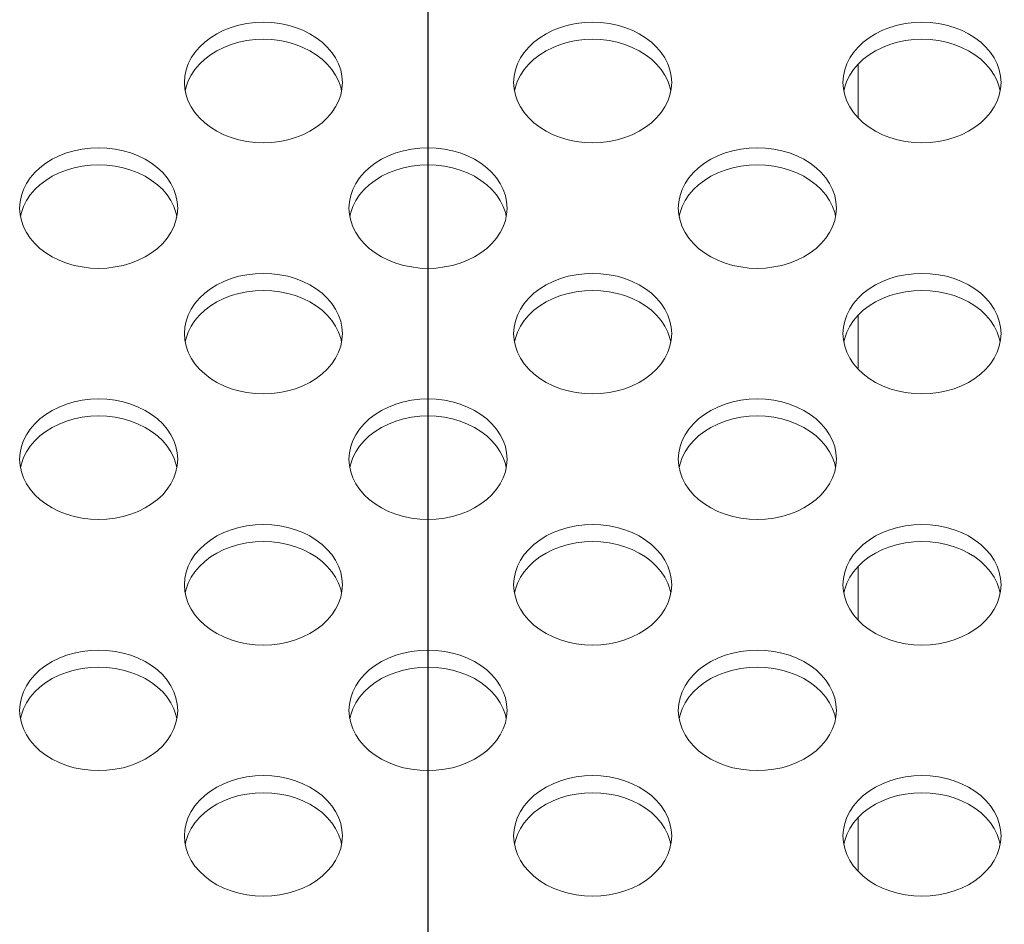
# Model space of a CAD drawing. Extents: x 2 to 219, y -3 to 160.
# Drawn here: x 185 to 187, y 91 to 92 of the extents above; entities that cross this region are included whole.
import ezdxf

# ---------------------------------------------------------------- set-up
doc = ezdxf.new("R2010")
doc.units = 0
doc.header["$MEASUREMENT"] = 0
doc.linetypes.add('$DDT_AUDIT_GENERATED_(58D)', pattern=[0])
for name, color, linetype, lineweight in [('Layer 1333', 7, 'Continuous', 0), ('X754HB_BACK_M_BL58', 7, 'Continuous', 0), ('X754HB_PANEL_FRAME_BL143', 7, 'Continuous', 0)]:
    doc.layers.add(name, color=color, linetype=linetype, lineweight=lineweight)
doc.styles.add('DC_TEXTSTYLE5', font='arial_0.ttf', dxfattribs={"height": 1.2})
doc.dimstyles.get("Standard").update_dxf_attribs({"dimtxt": 0.18, "dimasz": 0.18, "dimexe": 0.18, "dimexo": 0.0625, "dimgap": 0.09, "dimtad": 0, "dimtih": 1, "dimtoh": 1, "dimdec": 4, "dimzin": 0, "dimdsep": 46, "dimtxsty": 'Standard', "dimcen": 0.09, "dimadec": 0, "dimazin": 0, "dimtfac": 1, "dimtdec": 4, "dimtofl": 0, "dimtmove": 0, "dimatfit": 3, "dimfxl": 1, "dimtolj": 1, "dimtzin": 0, "dimarcsym": 0})

# ---------------------------------------------------------------- blocks, each defined once
blk = doc.blocks.new('*D455')
at = {"layer": 'Defpoints', "color": 0}
for p in [(211.4579, 102.7786), (211.4579, 98.1894), (185.9778, 88.3914)]:
    blk.add_point(p, dxfattribs=at)
at = {"layer": 'Layer 1333', "color": 0, "lineweight": -2, "ltscale": 0.07874}
for p, q in [((185.9778, 88.4539), (185.9778, 102.7886)), ((187.1778, 102.7786), (196.0838, 102.7786)), ((210.2579, 102.7786), (201.3518, 102.7786)), ((211.4579, 98.2519), (211.4579, 102.7886))]:
    blk.add_line(p, q, dxfattribs=at)
at = {"layer": 'Layer 1333', "color": 0}
for points in [[(187.1778, 102.9786), (187.1778, 102.5786), (185.9778, 102.7786)], [(210.2579, 102.5786), (210.2579, 102.9786), (211.4579, 102.7786)]]:
    blk.add_solid(points, dxfattribs=at)
at = {"layer": 'Layer 1333', "color": 0, "lineweight": 0, "insert": (198.7178, 102.7786), "char_height": 1.2, "attachment_point": 5, "style": 'DC_TEXTSTYLE5'}
blk.add_mtext('\\A1;25.48', dxfattribs=at)
blk = doc.blocks.new('*D457')
at = {"layer": 'Defpoints', "color": 0}
for p in [(198.5402, 99.6693), (214.061, 99.6693), (185.9766, 88.4016)]:
    blk.add_point(p, dxfattribs=at)
at = {"layer": 'Layer 1333', "color": 0, "lineweight": -2, "ltscale": 0.07874}
for p, q in [((198.6027, 99.6693), (214.071, 99.6693)), ((214.061, 98.4693), (214.061, 96.6011)), ((214.061, 89.6016), (214.061, 91.4699)), ((194.061, 88.4016), (214.071, 88.4016))]:
    blk.add_line(p, q, dxfattribs=at)
at = {"layer": 'Layer 1333', "color": 0}
for points in [[(214.261, 98.4693), (213.861, 98.4693), (214.061, 99.6693)], [(213.861, 89.6016), (214.261, 89.6016), (214.061, 88.4016)]]:
    blk.add_solid(points, dxfattribs=at)
at = {"layer": 'Layer 1333', "color": 0, "lineweight": 0, "insert": (214.061, 94.0355), "char_height": 1.2, "attachment_point": 5, "rotation": 90, "style": 'DC_TEXTSTYLE5'}
blk.add_mtext('\\A1;11.27', dxfattribs=at)

msp = doc.modelspace()

# ---------------------------------------------------------------- linework, layer by layer
at = {"layer": 'X754HB_BACK_M_BL58', "linetype": '$DDT_AUDIT_GENERATED_(58D)', "lineweight": 0, "ltscale": 0.004921}
for p, q in [((185.6865, 91.5281), (185.687, 91.5206)), ((186.0802, 91.5281), (186.0807, 91.5206)), ((186.4739, 91.5281), (186.4744, 91.5206)), ((185.8744, 91.5179), (185.8734, 91.5227)), ((186.2681, 91.5179), (186.2671, 91.5227)), ((186.6618, 91.5179), (186.6608, 91.5227)), ((185.4896, 91.378), (185.4902, 91.3704)), ((185.6775, 91.3678), (185.6765, 91.3726)), ((185.8833, 91.378), (185.8839, 91.3704)), ((186.0712, 91.3678), (186.0703, 91.3726)), ((186.277, 91.378), (186.2776, 91.3704)), ((186.4649, 91.3678), (186.464, 91.3726)), ((185.6865, 91.2278), (185.687, 91.2203)), ((185.8744, 91.2176), (185.8734, 91.2224)), ((186.0802, 91.2278), (186.0807, 91.2203)), ((186.2681, 91.2176), (186.2671, 91.2224)), ((186.4739, 91.2278), (186.4744, 91.2203)), ((186.6618, 91.2176), (186.6608, 91.2224)), ((185.4896, 91.0777), (185.4902, 91.0702)), ((185.8833, 91.0777), (185.8839, 91.0702)), ((186.277, 91.0777), (186.2776, 91.0702)), ((185.6775, 91.0675), (185.6765, 91.0723)), ((186.0712, 91.0675), (186.0703, 91.0723)), ((186.4649, 91.0675), (186.464, 91.0723)), ((185.6865, 90.9276), (185.687, 90.92)), ((186.0802, 90.9276), (186.0807, 90.92)), ((186.4739, 90.9276), (186.4744, 90.92)), ((185.8744, 90.9174), (185.8734, 90.9222)), ((186.2681, 90.9174), (186.2671, 90.9222)), ((186.6618, 90.9174), (186.6608, 90.9222)), ((185.4896, 90.7774), (185.4902, 90.7699)), ((185.6775, 90.7673), (185.6765, 90.7721)), ((185.8833, 90.7774), (185.8839, 90.7699)), ((186.0712, 90.7673), (186.0703, 90.7721)), ((186.277, 90.7774), (186.2776, 90.7699)), ((186.4649, 90.7673), (186.464, 90.7721)), ((185.6865, 90.6273), (185.687, 90.6198)), ((185.8744, 90.6171), (185.8734, 90.6219)), ((186.0802, 90.6273), (186.0807, 90.6198)), ((186.2681, 90.6171), (186.2671, 90.6219)), ((186.4739, 90.6273), (186.4744, 90.6198)), ((186.6618, 90.6171), (186.6608, 90.6219))]:
    msp.add_line(p, q, dxfattribs=at)
at = {"layer": 'X754HB_BACK_M_BL58', "linetype": '$DDT_AUDIT_GENERATED_(58D)', "lineweight": 0, "ltscale": 0.004921, "flags": 128}
for points in [[(185.8755, 91.5281), (185.8749, 91.5356), (185.8734, 91.5431), (185.8708, 91.5504), (185.8673, 91.5574), (185.8628, 91.5641), (185.8574, 91.5705), (185.8512, 91.5763), (185.8442, 91.5816), (185.8365, 91.5864), (185.8282, 91.5905), (185.8194, 91.5939), (185.8102, 91.5966), (185.8006, 91.5986), (185.7909, 91.5998), (185.781, 91.6002), (185.7711, 91.5998), (185.7613, 91.5986), (185.7518, 91.5966), (185.7425, 91.5939), (185.7337, 91.5905), (185.7254, 91.5864), (185.7178, 91.5816), (185.7108, 91.5763), (185.7045, 91.5705), (185.6991, 91.5641), (185.6947, 91.5574), (185.6911, 91.5504), (185.6886, 91.5431), (185.687, 91.5356), (185.6865, 91.5281)], [(186.2692, 91.5281), (186.2686, 91.5356), (186.2671, 91.5431), (186.2645, 91.5504), (186.261, 91.5574), (186.2565, 91.5641), (186.2511, 91.5705), (186.2449, 91.5763), (186.2379, 91.5816), (186.2302, 91.5864), (186.2219, 91.5905), (186.2131, 91.5939), (186.2039, 91.5966), (186.1943, 91.5986), (186.1846, 91.5998), (186.1747, 91.6002), (186.1648, 91.5998), (186.155, 91.5986), (186.1455, 91.5966), (186.1362, 91.5939), (186.1274, 91.5905), (186.1191, 91.5864), (186.1115, 91.5816), (186.1045, 91.5763), (186.0982, 91.5705), (186.0928, 91.5641), (186.0884, 91.5574), (186.0848, 91.5504), (186.0823, 91.5431), (186.0807, 91.5356), (186.0802, 91.5281)], [(186.6629, 91.5281), (186.6624, 91.5356), (186.6608, 91.5431), (186.6582, 91.5504), (186.6547, 91.5574), (186.6502, 91.5641), (186.6448, 91.5705), (186.6386, 91.5763), (186.6316, 91.5816), (186.6239, 91.5864), (186.6156, 91.5905), (186.6068, 91.5939), (186.5976, 91.5966), (186.588, 91.5986), (186.5783, 91.5998), (186.5684, 91.6002), (186.5585, 91.5998), (186.5487, 91.5986), (186.5392, 91.5966), (186.5299, 91.5939), (186.5211, 91.5905), (186.5128, 91.5864), (186.5052, 91.5816), (186.4982, 91.5763), (186.4919, 91.5705), (186.4866, 91.5641), (186.4821, 91.5574), (186.4785, 91.5504), (186.476, 91.5431), (186.4744, 91.5356), (186.4739, 91.5281)], [(185.8734, 91.5227), (185.8708, 91.53), (185.8673, 91.537), (185.8628, 91.5438), (185.8574, 91.5501), (185.8512, 91.5559), (185.8442, 91.5613), (185.8365, 91.566), (185.8282, 91.5701), (185.8194, 91.5736), (185.8102, 91.5763), (185.8006, 91.5782), (185.7909, 91.5794), (185.781, 91.5798), (185.7711, 91.5794), (185.7613, 91.5782), (185.7518, 91.5763), (185.7425, 91.5736), (185.7337, 91.5701), (185.7254, 91.566), (185.7178, 91.5613), (185.7108, 91.5559), (185.7045, 91.5501), (185.6991, 91.5438), (185.6947, 91.537), (185.6911, 91.53)], [(186.2671, 91.5227), (186.2645, 91.53), (186.261, 91.537), (186.2565, 91.5438), (186.2511, 91.5501), (186.2449, 91.5559), (186.2379, 91.5613), (186.2302, 91.566), (186.2219, 91.5701), (186.2131, 91.5736), (186.2039, 91.5763), (186.1943, 91.5782), (186.1846, 91.5794), (186.1747, 91.5798), (186.1648, 91.5794), (186.155, 91.5782), (186.1455, 91.5763), (186.1362, 91.5736), (186.1274, 91.5701), (186.1191, 91.566), (186.1115, 91.5613), (186.1045, 91.5559), (186.0982, 91.5501), (186.0928, 91.5438), (186.0884, 91.537), (186.0848, 91.53)], [(186.6608, 91.5227), (186.6582, 91.53), (186.6547, 91.537), (186.6502, 91.5438), (186.6448, 91.5501), (186.6386, 91.5559), (186.6316, 91.5613), (186.6239, 91.566), (186.6156, 91.5701), (186.6068, 91.5736), (186.5976, 91.5763), (186.588, 91.5782), (186.5783, 91.5794), (186.5684, 91.5798), (186.5585, 91.5794), (186.5487, 91.5782), (186.5392, 91.5763), (186.5299, 91.5736), (186.5211, 91.5701), (186.5128, 91.566), (186.5052, 91.5613), (186.4982, 91.5559), (186.4919, 91.5501), (186.4866, 91.5438), (186.4821, 91.537), (186.4785, 91.53)], [(185.6911, 91.53), (185.6886, 91.5227), (185.6876, 91.5179)], [(185.8734, 91.5131), (185.8749, 91.5206), (185.8755, 91.5281)], [(186.0848, 91.53), (186.0823, 91.5227), (186.0813, 91.5179)], [(186.2671, 91.5131), (186.2686, 91.5206), (186.2692, 91.5281)], [(186.4785, 91.53), (186.476, 91.5227), (186.475, 91.5179)], [(186.6608, 91.5131), (186.6624, 91.5206), (186.6629, 91.5281)], [(185.687, 91.5206), (185.6886, 91.5131), (185.6911, 91.5058), (185.6947, 91.4988), (185.6991, 91.4921), (185.7045, 91.4857), (185.7108, 91.4799), (185.7178, 91.4745), (185.7254, 91.4698), (185.7337, 91.4657), (185.7425, 91.4623), (185.7518, 91.4596), (185.7613, 91.4576), (185.7711, 91.4564), (185.781, 91.456), (185.7909, 91.4564), (185.8006, 91.4576), (185.8102, 91.4596), (185.8194, 91.4623), (185.8282, 91.4657), (185.8365, 91.4698), (185.8442, 91.4745), (185.8512, 91.4799), (185.8574, 91.4857), (185.8628, 91.4921), (185.8673, 91.4988), (185.8708, 91.5058), (185.8734, 91.5131)], [(186.0807, 91.5206), (186.0823, 91.5131), (186.0848, 91.5058), (186.0884, 91.4988), (186.0928, 91.4921), (186.0982, 91.4857), (186.1045, 91.4799), (186.1115, 91.4745), (186.1191, 91.4698), (186.1274, 91.4657), (186.1362, 91.4623), (186.1455, 91.4596), (186.155, 91.4576), (186.1648, 91.4564), (186.1747, 91.456), (186.1846, 91.4564), (186.1943, 91.4576), (186.2039, 91.4596), (186.2131, 91.4623), (186.2219, 91.4657), (186.2302, 91.4698), (186.2379, 91.4745), (186.2449, 91.4799), (186.2511, 91.4857), (186.2565, 91.4921), (186.261, 91.4988), (186.2645, 91.5058), (186.2671, 91.5131)], [(186.4744, 91.5206), (186.476, 91.5131), (186.4785, 91.5058), (186.4821, 91.4988), (186.4866, 91.4921), (186.4919, 91.4857), (186.4982, 91.4799), (186.5052, 91.4745), (186.5128, 91.4698), (186.5211, 91.4657), (186.5299, 91.4623), (186.5392, 91.4596), (186.5487, 91.4576), (186.5585, 91.4564), (186.5684, 91.456), (186.5783, 91.4564), (186.588, 91.4576), (186.5976, 91.4596), (186.6068, 91.4623), (186.6156, 91.4657), (186.6239, 91.4698), (186.6316, 91.4745), (186.6386, 91.4799), (186.6448, 91.4857), (186.6502, 91.4921), (186.6547, 91.4988), (186.6582, 91.5058), (186.6608, 91.5131)], [(185.6786, 91.378), (185.6781, 91.3855), (185.6765, 91.3929), (185.674, 91.4002), (185.6704, 91.4073), (185.666, 91.414), (185.6606, 91.4203), (185.6543, 91.4262), (185.6474, 91.4315), (185.6397, 91.4363), (185.6314, 91.4404), (185.6226, 91.4438), (185.6133, 91.4465), (185.6038, 91.4485), (185.594, 91.4496), (185.5841, 91.45), (185.5742, 91.4496), (185.5645, 91.4485), (185.5549, 91.4465), (185.5457, 91.4438), (185.5369, 91.4404), (185.5286, 91.4363), (185.5209, 91.4315), (185.5139, 91.4262), (185.5077, 91.4203), (185.5023, 91.414), (185.4978, 91.4073), (185.4943, 91.4002), (185.4917, 91.3929), (185.4902, 91.3855), (185.4896, 91.378)], [(186.0723, 91.378), (186.0718, 91.3855), (186.0703, 91.3929), (186.0677, 91.4002), (186.0641, 91.4073), (186.0597, 91.414), (186.0543, 91.4203), (186.048, 91.4262), (186.0411, 91.4315), (186.0334, 91.4363), (186.0251, 91.4404), (186.0163, 91.4438), (186.007, 91.4465), (185.9975, 91.4485), (185.9877, 91.4496), (185.9778, 91.45), (185.968, 91.4496), (185.9582, 91.4485), (185.9486, 91.4465), (185.9394, 91.4438), (185.9306, 91.4404), (185.9223, 91.4363), (185.9146, 91.4315), (185.9076, 91.4262), (185.9014, 91.4203), (185.896, 91.414), (185.8915, 91.4073), (185.888, 91.4002), (185.8854, 91.3929), (185.8839, 91.3855), (185.8833, 91.378)], [(186.466, 91.378), (186.4655, 91.3855), (186.464, 91.3929), (186.4614, 91.4002), (186.4578, 91.4073), (186.4534, 91.414), (186.448, 91.4203), (186.4417, 91.4262), (186.4348, 91.4315), (186.4271, 91.4363), (186.4188, 91.4404), (186.41, 91.4438), (186.4007, 91.4465), (186.3912, 91.4485), (186.3814, 91.4496), (186.3715, 91.45), (186.3617, 91.4496), (186.3519, 91.4485), (186.3423, 91.4465), (186.3331, 91.4438), (186.3243, 91.4404), (186.316, 91.4363), (186.3083, 91.4315), (186.3013, 91.4262), (186.2951, 91.4203), (186.2897, 91.414), (186.2852, 91.4073), (186.2817, 91.4002), (186.2791, 91.3929), (186.2776, 91.3855), (186.277, 91.378)], [(185.6765, 91.3726), (185.674, 91.3799), (185.6704, 91.3869), (185.666, 91.3936), (185.6606, 91.4), (185.6543, 91.4058), (185.6474, 91.4111), (185.6397, 91.4159), (185.6314, 91.42), (185.6226, 91.4234), (185.6133, 91.4261), (185.6038, 91.4281), (185.594, 91.4293), (185.5841, 91.4297), (185.5742, 91.4293), (185.5645, 91.4281), (185.5549, 91.4261), (185.5457, 91.4234), (185.5369, 91.42), (185.5286, 91.4159), (185.5209, 91.4111), (185.5139, 91.4058), (185.5077, 91.4), (185.5023, 91.3936), (185.4978, 91.3869), (185.4943, 91.3799)], [(186.0703, 91.3726), (186.0677, 91.3799), (186.0641, 91.3869), (186.0597, 91.3936), (186.0543, 91.4), (186.048, 91.4058), (186.0411, 91.4111), (186.0334, 91.4159), (186.0251, 91.42), (186.0163, 91.4234), (186.007, 91.4261), (185.9975, 91.4281), (185.9877, 91.4293), (185.9778, 91.4297), (185.968, 91.4293), (185.9582, 91.4281), (185.9486, 91.4261), (185.9394, 91.4234), (185.9306, 91.42), (185.9223, 91.4159), (185.9146, 91.4111), (185.9076, 91.4058), (185.9014, 91.4), (185.896, 91.3936), (185.8915, 91.3869), (185.888, 91.3799)], [(186.464, 91.3726), (186.4614, 91.3799), (186.4578, 91.3869), (186.4534, 91.3936), (186.448, 91.4), (186.4417, 91.4058), (186.4348, 91.4111), (186.4271, 91.4159), (186.4188, 91.42), (186.41, 91.4234), (186.4007, 91.4261), (186.3912, 91.4281), (186.3814, 91.4293), (186.3715, 91.4297), (186.3617, 91.4293), (186.3519, 91.4281), (186.3423, 91.4261), (186.3331, 91.4234), (186.3243, 91.42), (186.316, 91.4159), (186.3083, 91.4111), (186.3013, 91.4058), (186.2951, 91.4), (186.2897, 91.3936), (186.2852, 91.3869), (186.2817, 91.3799)], [(185.4943, 91.3799), (185.4917, 91.3726), (185.4907, 91.3678)], [(185.6765, 91.363), (185.6781, 91.3704), (185.6786, 91.378)], [(185.888, 91.3799), (185.8854, 91.3726), (185.8844, 91.3678)], [(186.0703, 91.363), (186.0718, 91.3704), (186.0723, 91.378)], [(186.2817, 91.3799), (186.2791, 91.3726), (186.2781, 91.3678)], [(186.464, 91.363), (186.4655, 91.3704), (186.466, 91.378)], [(185.4902, 91.3704), (185.4917, 91.363), (185.4943, 91.3557), (185.4978, 91.3487), (185.5023, 91.3419), (185.5077, 91.3356), (185.5139, 91.3297), (185.5209, 91.3244), (185.5286, 91.3197), (185.5369, 91.3156), (185.5457, 91.3121), (185.5549, 91.3094), (185.5645, 91.3075), (185.5742, 91.3063), (185.5841, 91.3059), (185.594, 91.3063), (185.6038, 91.3075), (185.6133, 91.3094), (185.6226, 91.3121), (185.6314, 91.3156), (185.6397, 91.3197), (185.6474, 91.3244), (185.6543, 91.3297), (185.6606, 91.3356), (185.666, 91.3419), (185.6704, 91.3487), (185.674, 91.3557), (185.6765, 91.363)], [(185.8839, 91.3704), (185.8854, 91.363), (185.888, 91.3557), (185.8915, 91.3487), (185.896, 91.3419), (185.9014, 91.3356), (185.9076, 91.3297), (185.9146, 91.3244), (185.9223, 91.3197), (185.9306, 91.3156), (185.9394, 91.3121), (185.9486, 91.3094), (185.9582, 91.3075), (185.968, 91.3063), (185.9778, 91.3059), (185.9877, 91.3063), (185.9975, 91.3075), (186.007, 91.3094), (186.0163, 91.3121), (186.0251, 91.3156), (186.0334, 91.3197), (186.0411, 91.3244), (186.048, 91.3297), (186.0543, 91.3356), (186.0597, 91.3419), (186.0641, 91.3487), (186.0677, 91.3557), (186.0703, 91.363)], [(186.2776, 91.3704), (186.2791, 91.363), (186.2817, 91.3557), (186.2852, 91.3487), (186.2897, 91.3419), (186.2951, 91.3356), (186.3013, 91.3297), (186.3083, 91.3244), (186.316, 91.3197), (186.3243, 91.3156), (186.3331, 91.3121), (186.3423, 91.3094), (186.3519, 91.3075), (186.3617, 91.3063), (186.3715, 91.3059), (186.3814, 91.3063), (186.3912, 91.3075), (186.4007, 91.3094), (186.41, 91.3121), (186.4188, 91.3156), (186.4271, 91.3197), (186.4348, 91.3244), (186.4417, 91.3297), (186.448, 91.3356), (186.4534, 91.3419), (186.4578, 91.3487), (186.4614, 91.3557), (186.464, 91.363)], [(185.8755, 91.2278), (185.8749, 91.2354), (185.8734, 91.2428), (185.8708, 91.2501), (185.8673, 91.2571), (185.8628, 91.2639), (185.8574, 91.2702), (185.8512, 91.2761), (185.8442, 91.2814), (185.8365, 91.2861), (185.8282, 91.2902), (185.8194, 91.2937), (185.8102, 91.2964), (185.8006, 91.2983), (185.7909, 91.2995), (185.781, 91.2999), (185.7711, 91.2995), (185.7613, 91.2983), (185.7518, 91.2964), (185.7425, 91.2937), (185.7337, 91.2902), (185.7254, 91.2861), (185.7178, 91.2814), (185.7108, 91.2761), (185.7045, 91.2702), (185.6991, 91.2639), (185.6947, 91.2571), (185.6911, 91.2501), (185.6886, 91.2428), (185.687, 91.2354), (185.6865, 91.2278)], [(186.2692, 91.2278), (186.2686, 91.2354), (186.2671, 91.2428), (186.2645, 91.2501), (186.261, 91.2571), (186.2565, 91.2639), (186.2511, 91.2702), (186.2449, 91.2761), (186.2379, 91.2814), (186.2302, 91.2861), (186.2219, 91.2902), (186.2131, 91.2937), (186.2039, 91.2964), (186.1943, 91.2983), (186.1846, 91.2995), (186.1747, 91.2999), (186.1648, 91.2995), (186.155, 91.2983), (186.1455, 91.2964), (186.1362, 91.2937), (186.1274, 91.2902), (186.1191, 91.2861), (186.1115, 91.2814), (186.1045, 91.2761), (186.0982, 91.2702), (186.0928, 91.2639), (186.0884, 91.2571), (186.0848, 91.2501), (186.0823, 91.2428), (186.0807, 91.2354), (186.0802, 91.2278)], [(186.6629, 91.2278), (186.6624, 91.2354), (186.6608, 91.2428), (186.6582, 91.2501), (186.6547, 91.2571), (186.6502, 91.2639), (186.6448, 91.2702), (186.6386, 91.2761), (186.6316, 91.2814), (186.6239, 91.2861), (186.6156, 91.2902), (186.6068, 91.2937), (186.5976, 91.2964), (186.588, 91.2983), (186.5783, 91.2995), (186.5684, 91.2999), (186.5585, 91.2995), (186.5487, 91.2983), (186.5392, 91.2964), (186.5299, 91.2937), (186.5211, 91.2902), (186.5128, 91.2861), (186.5052, 91.2814), (186.4982, 91.2761), (186.4919, 91.2702), (186.4866, 91.2639), (186.4821, 91.2571), (186.4785, 91.2501), (186.476, 91.2428), (186.4744, 91.2354), (186.4739, 91.2278)], [(185.8734, 91.2224), (185.8708, 91.2297), (185.8673, 91.2368), (185.8628, 91.2435), (185.8574, 91.2498), (185.8512, 91.2557), (185.8442, 91.261), (185.8365, 91.2658), (185.8282, 91.2699), (185.8194, 91.2733), (185.8102, 91.276), (185.8006, 91.278), (185.7909, 91.2791), (185.781, 91.2795), (185.7711, 91.2791), (185.7613, 91.278), (185.7518, 91.276), (185.7425, 91.2733), (185.7337, 91.2699), (185.7254, 91.2658), (185.7178, 91.261), (185.7108, 91.2557), (185.7045, 91.2498), (185.6991, 91.2435), (185.6947, 91.2368), (185.6911, 91.2297)], [(186.2671, 91.2224), (186.2645, 91.2297), (186.261, 91.2368), (186.2565, 91.2435), (186.2511, 91.2498), (186.2449, 91.2557), (186.2379, 91.261), (186.2302, 91.2658), (186.2219, 91.2699), (186.2131, 91.2733), (186.2039, 91.276), (186.1943, 91.278), (186.1846, 91.2791), (186.1747, 91.2795), (186.1648, 91.2791), (186.155, 91.278), (186.1455, 91.276), (186.1362, 91.2733), (186.1274, 91.2699), (186.1191, 91.2658), (186.1115, 91.261), (186.1045, 91.2557), (186.0982, 91.2498), (186.0928, 91.2435), (186.0884, 91.2368), (186.0848, 91.2297)], [(186.6608, 91.2224), (186.6582, 91.2297), (186.6547, 91.2368), (186.6502, 91.2435), (186.6448, 91.2498), (186.6386, 91.2557), (186.6316, 91.261), (186.6239, 91.2658), (186.6156, 91.2699), (186.6068, 91.2733), (186.5976, 91.276), (186.588, 91.278), (186.5783, 91.2791), (186.5684, 91.2795), (186.5585, 91.2791), (186.5487, 91.278), (186.5392, 91.276), (186.5299, 91.2733), (186.5211, 91.2699), (186.5128, 91.2658), (186.5052, 91.261), (186.4982, 91.2557), (186.4919, 91.2498), (186.4866, 91.2435), (186.4821, 91.2368), (186.4785, 91.2297)], [(185.687, 91.2203), (185.6886, 91.2129), (185.6911, 91.2056), (185.6947, 91.1985), (185.6991, 91.1918), (185.7045, 91.1855), (185.7108, 91.1796), (185.7178, 91.1743), (185.7254, 91.1695), (185.7337, 91.1654), (185.7425, 91.162), (185.7518, 91.1593), (185.7613, 91.1573), (185.7711, 91.1562), (185.781, 91.1558), (185.7909, 91.1562), (185.8006, 91.1573), (185.8102, 91.1593), (185.8194, 91.162), (185.8282, 91.1654), (185.8365, 91.1695), (185.8442, 91.1743), (185.8512, 91.1796), (185.8574, 91.1855), (185.8628, 91.1918), (185.8673, 91.1985), (185.8708, 91.2056), (185.8734, 91.2129)], [(185.6911, 91.2297), (185.6886, 91.2224), (185.6876, 91.2176)], [(185.8734, 91.2129), (185.8749, 91.2203), (185.8755, 91.2278)], [(186.0807, 91.2203), (186.0823, 91.2129), (186.0848, 91.2056), (186.0884, 91.1985), (186.0928, 91.1918), (186.0982, 91.1855), (186.1045, 91.1796), (186.1115, 91.1743), (186.1191, 91.1695), (186.1274, 91.1654), (186.1362, 91.162), (186.1455, 91.1593), (186.155, 91.1573), (186.1648, 91.1562), (186.1747, 91.1558), (186.1846, 91.1562), (186.1943, 91.1573), (186.2039, 91.1593), (186.2131, 91.162), (186.2219, 91.1654), (186.2302, 91.1695), (186.2379, 91.1743), (186.2449, 91.1796), (186.2511, 91.1855), (186.2565, 91.1918), (186.261, 91.1985), (186.2645, 91.2056), (186.2671, 91.2129)], [(186.0848, 91.2297), (186.0823, 91.2224), (186.0813, 91.2176)], [(186.2671, 91.2129), (186.2686, 91.2203), (186.2692, 91.2278)], [(186.4744, 91.2203), (186.476, 91.2129), (186.4785, 91.2056), (186.4821, 91.1985), (186.4866, 91.1918), (186.4919, 91.1855), (186.4982, 91.1796), (186.5052, 91.1743), (186.5128, 91.1695), (186.5211, 91.1654), (186.5299, 91.162), (186.5392, 91.1593), (186.5487, 91.1573), (186.5585, 91.1562), (186.5684, 91.1558), (186.5783, 91.1562), (186.588, 91.1573), (186.5976, 91.1593), (186.6068, 91.162), (186.6156, 91.1654), (186.6239, 91.1695), (186.6316, 91.1743), (186.6386, 91.1796), (186.6448, 91.1855), (186.6502, 91.1918), (186.6547, 91.1985), (186.6582, 91.2056), (186.6608, 91.2129)], [(186.4785, 91.2297), (186.476, 91.2224), (186.475, 91.2176)], [(186.6608, 91.2129), (186.6624, 91.2203), (186.6629, 91.2278)], [(185.6786, 91.0777), (185.6781, 91.0852), (185.6765, 91.0927), (185.674, 91.1), (185.6704, 91.107), (185.666, 91.1137), (185.6606, 91.1201), (185.6543, 91.1259), (185.6474, 91.1313), (185.6397, 91.136), (185.6314, 91.1401), (185.6226, 91.1435), (185.6133, 91.1462), (185.6038, 91.1482), (185.594, 91.1494), (185.5841, 91.1498), (185.5742, 91.1494), (185.5645, 91.1482), (185.5549, 91.1462), (185.5457, 91.1435), (185.5369, 91.1401), (185.5286, 91.136), (185.5209, 91.1313), (185.5139, 91.1259), (185.5077, 91.1201), (185.5023, 91.1137), (185.4978, 91.107), (185.4943, 91.1), (185.4917, 91.0927), (185.4902, 91.0852), (185.4896, 91.0777)], [(186.0723, 91.0777), (186.0718, 91.0852), (186.0703, 91.0927), (186.0677, 91.1), (186.0641, 91.107), (186.0597, 91.1137), (186.0543, 91.1201), (186.048, 91.1259), (186.0411, 91.1313), (186.0334, 91.136), (186.0251, 91.1401), (186.0163, 91.1435), (186.007, 91.1462), (185.9975, 91.1482), (185.9877, 91.1494), (185.9778, 91.1498), (185.968, 91.1494), (185.9582, 91.1482), (185.9486, 91.1462), (185.9394, 91.1435), (185.9306, 91.1401), (185.9223, 91.136), (185.9146, 91.1313), (185.9076, 91.1259), (185.9014, 91.1201), (185.896, 91.1137), (185.8915, 91.107), (185.888, 91.1), (185.8854, 91.0927), (185.8839, 91.0852), (185.8833, 91.0777)], [(186.466, 91.0777), (186.4655, 91.0852), (186.464, 91.0927), (186.4614, 91.1), (186.4578, 91.107), (186.4534, 91.1137), (186.448, 91.1201), (186.4417, 91.1259), (186.4348, 91.1313), (186.4271, 91.136), (186.4188, 91.1401), (186.41, 91.1435), (186.4007, 91.1462), (186.3912, 91.1482), (186.3814, 91.1494), (186.3715, 91.1498), (186.3617, 91.1494), (186.3519, 91.1482), (186.3423, 91.1462), (186.3331, 91.1435), (186.3243, 91.1401), (186.316, 91.136), (186.3083, 91.1313), (186.3013, 91.1259), (186.2951, 91.1201), (186.2897, 91.1137), (186.2852, 91.107), (186.2817, 91.1), (186.2791, 91.0927), (186.2776, 91.0852), (186.277, 91.0777)], [(185.6765, 91.0723), (185.674, 91.0796), (185.6704, 91.0866), (185.666, 91.0934), (185.6606, 91.0997), (185.6543, 91.1056), (185.6474, 91.1109), (185.6397, 91.1156), (185.6314, 91.1197), (185.6226, 91.1232), (185.6133, 91.1259), (185.6038, 91.1278), (185.594, 91.129), (185.5841, 91.1294), (185.5742, 91.129), (185.5645, 91.1278), (185.5549, 91.1259), (185.5457, 91.1232), (185.5369, 91.1197), (185.5286, 91.1156), (185.5209, 91.1109), (185.5139, 91.1056), (185.5077, 91.0997), (185.5023, 91.0934), (185.4978, 91.0866), (185.4943, 91.0796)], [(186.0703, 91.0723), (186.0677, 91.0796), (186.0641, 91.0866), (186.0597, 91.0934), (186.0543, 91.0997), (186.048, 91.1056), (186.0411, 91.1109), (186.0334, 91.1156), (186.0251, 91.1197), (186.0163, 91.1232), (186.007, 91.1259), (185.9975, 91.1278), (185.9877, 91.129), (185.9778, 91.1294), (185.968, 91.129), (185.9582, 91.1278), (185.9486, 91.1259), (185.9394, 91.1232), (185.9306, 91.1197), (185.9223, 91.1156), (185.9146, 91.1109), (185.9076, 91.1056), (185.9014, 91.0997), (185.896, 91.0934), (185.8915, 91.0866), (185.888, 91.0796)], [(186.464, 91.0723), (186.4614, 91.0796), (186.4578, 91.0866), (186.4534, 91.0934), (186.448, 91.0997), (186.4417, 91.1056), (186.4348, 91.1109), (186.4271, 91.1156), (186.4188, 91.1197), (186.41, 91.1232), (186.4007, 91.1259), (186.3912, 91.1278), (186.3814, 91.129), (186.3715, 91.1294), (186.3617, 91.129), (186.3519, 91.1278), (186.3423, 91.1259), (186.3331, 91.1232), (186.3243, 91.1197), (186.316, 91.1156), (186.3083, 91.1109), (186.3013, 91.1056), (186.2951, 91.0997), (186.2897, 91.0934), (186.2852, 91.0866), (186.2817, 91.0796)], [(185.4943, 91.0796), (185.4917, 91.0723), (185.4907, 91.0675)], [(185.6765, 91.0627), (185.6781, 91.0702), (185.6786, 91.0777)], [(185.888, 91.0796), (185.8854, 91.0723), (185.8844, 91.0675)], [(186.0703, 91.0627), (186.0718, 91.0702), (186.0723, 91.0777)], [(186.2817, 91.0796), (186.2791, 91.0723), (186.2781, 91.0675)], [(186.464, 91.0627), (186.4655, 91.0702), (186.466, 91.0777)], [(185.4902, 91.0702), (185.4917, 91.0627), (185.4943, 91.0554), (185.4978, 91.0484), (185.5023, 91.0417), (185.5077, 91.0353), (185.5139, 91.0295), (185.5209, 91.0242), (185.5286, 91.0194), (185.5369, 91.0153), (185.5457, 91.0119), (185.5549, 91.0092), (185.5645, 91.0072), (185.5742, 91.006), (185.5841, 91.0056), (185.594, 91.006), (185.6038, 91.0072), (185.6133, 91.0092), (185.6226, 91.0119), (185.6314, 91.0153), (185.6397, 91.0194), (185.6474, 91.0242), (185.6543, 91.0295), (185.6606, 91.0353), (185.666, 91.0417), (185.6704, 91.0484), (185.674, 91.0554), (185.6765, 91.0627)], [(185.8839, 91.0702), (185.8854, 91.0627), (185.888, 91.0554), (185.8915, 91.0484), (185.896, 91.0417), (185.9014, 91.0353), (185.9076, 91.0295), (185.9146, 91.0242), (185.9223, 91.0194), (185.9306, 91.0153), (185.9394, 91.0119), (185.9486, 91.0092), (185.9582, 91.0072), (185.968, 91.006), (185.9778, 91.0056), (185.9877, 91.006), (185.9975, 91.0072), (186.007, 91.0092), (186.0163, 91.0119), (186.0251, 91.0153), (186.0334, 91.0194), (186.0411, 91.0242), (186.048, 91.0295), (186.0543, 91.0353), (186.0597, 91.0417), (186.0641, 91.0484), (186.0677, 91.0554), (186.0703, 91.0627)], [(186.2776, 91.0702), (186.2791, 91.0627), (186.2817, 91.0554), (186.2852, 91.0484), (186.2897, 91.0417), (186.2951, 91.0353), (186.3013, 91.0295), (186.3083, 91.0242), (186.316, 91.0194), (186.3243, 91.0153), (186.3331, 91.0119), (186.3423, 91.0092), (186.3519, 91.0072), (186.3617, 91.006), (186.3715, 91.0056), (186.3814, 91.006), (186.3912, 91.0072), (186.4007, 91.0092), (186.41, 91.0119), (186.4188, 91.0153), (186.4271, 91.0194), (186.4348, 91.0242), (186.4417, 91.0295), (186.448, 91.0353), (186.4534, 91.0417), (186.4578, 91.0484), (186.4614, 91.0554), (186.464, 91.0627)], [(185.8755, 90.9276), (185.8749, 90.9351), (185.8734, 90.9426), (185.8708, 90.9498), (185.8673, 90.9569), (185.8628, 90.9636), (185.8574, 90.9699), (185.8512, 90.9758), (185.8442, 90.9811), (185.8365, 90.9859), (185.8282, 90.99), (185.8194, 90.9934), (185.8102, 90.9961), (185.8006, 90.9981), (185.7909, 90.9992), (185.781, 90.9996), (185.7711, 90.9992), (185.7613, 90.9981), (185.7518, 90.9961), (185.7425, 90.9934), (185.7337, 90.99), (185.7254, 90.9859), (185.7178, 90.9811), (185.7108, 90.9758), (185.7045, 90.9699), (185.6991, 90.9636), (185.6947, 90.9569), (185.6911, 90.9498), (185.6886, 90.9426), (185.687, 90.9351), (185.6865, 90.9276)], [(186.2692, 90.9276), (186.2686, 90.9351), (186.2671, 90.9426), (186.2645, 90.9498), (186.261, 90.9569), (186.2565, 90.9636), (186.2511, 90.9699), (186.2449, 90.9758), (186.2379, 90.9811), (186.2302, 90.9859), (186.2219, 90.99), (186.2131, 90.9934), (186.2039, 90.9961), (186.1943, 90.9981), (186.1846, 90.9992), (186.1747, 90.9996), (186.1648, 90.9992), (186.155, 90.9981), (186.1455, 90.9961), (186.1362, 90.9934), (186.1274, 90.99), (186.1191, 90.9859), (186.1115, 90.9811), (186.1045, 90.9758), (186.0982, 90.9699), (186.0928, 90.9636), (186.0884, 90.9569), (186.0848, 90.9498), (186.0823, 90.9426), (186.0807, 90.9351), (186.0802, 90.9276)], [(186.6629, 90.9276), (186.6624, 90.9351), (186.6608, 90.9426), (186.6582, 90.9498), (186.6547, 90.9569), (186.6502, 90.9636), (186.6448, 90.9699), (186.6386, 90.9758), (186.6316, 90.9811), (186.6239, 90.9859), (186.6156, 90.99), (186.6068, 90.9934), (186.5976, 90.9961), (186.588, 90.9981), (186.5783, 90.9992), (186.5684, 90.9996), (186.5585, 90.9992), (186.5487, 90.9981), (186.5392, 90.9961), (186.5299, 90.9934), (186.5211, 90.99), (186.5128, 90.9859), (186.5052, 90.9811), (186.4982, 90.9758), (186.4919, 90.9699), (186.4866, 90.9636), (186.4821, 90.9569), (186.4785, 90.9498), (186.476, 90.9426), (186.4744, 90.9351), (186.4739, 90.9276)], [(185.8734, 90.9222), (185.8708, 90.9295), (185.8673, 90.9365), (185.8628, 90.9432), (185.8574, 90.9496), (185.8512, 90.9554), (185.8442, 90.9608), (185.8365, 90.9655), (185.8282, 90.9696), (185.8194, 90.973), (185.8102, 90.9757), (185.8006, 90.9777), (185.7909, 90.9789), (185.781, 90.9793), (185.7711, 90.9789), (185.7613, 90.9777), (185.7518, 90.9757), (185.7425, 90.973), (185.7337, 90.9696), (185.7254, 90.9655), (185.7178, 90.9608), (185.7108, 90.9554), (185.7045, 90.9496), (185.6991, 90.9432), (185.6947, 90.9365), (185.6911, 90.9295)], [(186.2671, 90.9222), (186.2645, 90.9295), (186.261, 90.9365), (186.2565, 90.9432), (186.2511, 90.9496), (186.2449, 90.9554), (186.2379, 90.9608), (186.2302, 90.9655), (186.2219, 90.9696), (186.2131, 90.973), (186.2039, 90.9757), (186.1943, 90.9777), (186.1846, 90.9789), (186.1747, 90.9793), (186.1648, 90.9789), (186.155, 90.9777), (186.1455, 90.9757), (186.1362, 90.973), (186.1274, 90.9696), (186.1191, 90.9655), (186.1115, 90.9608), (186.1045, 90.9554), (186.0982, 90.9496), (186.0928, 90.9432), (186.0884, 90.9365), (186.0848, 90.9295)], [(186.6608, 90.9222), (186.6582, 90.9295), (186.6547, 90.9365), (186.6502, 90.9432), (186.6448, 90.9496), (186.6386, 90.9554), (186.6316, 90.9608), (186.6239, 90.9655), (186.6156, 90.9696), (186.6068, 90.973), (186.5976, 90.9757), (186.588, 90.9777), (186.5783, 90.9789), (186.5684, 90.9793), (186.5585, 90.9789), (186.5487, 90.9777), (186.5392, 90.9757), (186.5299, 90.973), (186.5211, 90.9696), (186.5128, 90.9655), (186.5052, 90.9608), (186.4982, 90.9554), (186.4919, 90.9496), (186.4866, 90.9432), (186.4821, 90.9365), (186.4785, 90.9295)], [(185.6911, 90.9295), (185.6886, 90.9222), (185.6876, 90.9174)], [(185.8734, 90.9126), (185.8749, 90.92), (185.8755, 90.9276)], [(186.0848, 90.9295), (186.0823, 90.9222), (186.0813, 90.9174)], [(186.2671, 90.9126), (186.2686, 90.92), (186.2692, 90.9276)], [(186.4785, 90.9295), (186.476, 90.9222), (186.475, 90.9174)], [(186.6608, 90.9126), (186.6624, 90.92), (186.6629, 90.9276)], [(185.687, 90.92), (185.6886, 90.9126), (185.6911, 90.9053), (185.6947, 90.8983), (185.6991, 90.8915), (185.7045, 90.8852), (185.7108, 90.8794), (185.7178, 90.874), (185.7254, 90.8693), (185.7337, 90.8652), (185.7425, 90.8617), (185.7518, 90.859), (185.7613, 90.8571), (185.7711, 90.8559), (185.781, 90.8555), (185.7909, 90.8559), (185.8006, 90.8571), (185.8102, 90.859), (185.8194, 90.8617), (185.8282, 90.8652), (185.8365, 90.8693), (185.8442, 90.874), (185.8512, 90.8794), (185.8574, 90.8852), (185.8628, 90.8915), (185.8673, 90.8983), (185.8708, 90.9053), (185.8734, 90.9126)], [(186.0807, 90.92), (186.0823, 90.9126), (186.0848, 90.9053), (186.0884, 90.8983), (186.0928, 90.8915), (186.0982, 90.8852), (186.1045, 90.8794), (186.1115, 90.874), (186.1191, 90.8693), (186.1274, 90.8652), (186.1362, 90.8617), (186.1455, 90.859), (186.155, 90.8571), (186.1648, 90.8559), (186.1747, 90.8555), (186.1846, 90.8559), (186.1943, 90.8571), (186.2039, 90.859), (186.2131, 90.8617), (186.2219, 90.8652), (186.2302, 90.8693), (186.2379, 90.874), (186.2449, 90.8794), (186.2511, 90.8852), (186.2565, 90.8915), (186.261, 90.8983), (186.2645, 90.9053), (186.2671, 90.9126)], [(186.4744, 90.92), (186.476, 90.9126), (186.4785, 90.9053), (186.4821, 90.8983), (186.4866, 90.8915), (186.4919, 90.8852), (186.4982, 90.8794), (186.5052, 90.874), (186.5128, 90.8693), (186.5211, 90.8652), (186.5299, 90.8617), (186.5392, 90.859), (186.5487, 90.8571), (186.5585, 90.8559), (186.5684, 90.8555), (186.5783, 90.8559), (186.588, 90.8571), (186.5976, 90.859), (186.6068, 90.8617), (186.6156, 90.8652), (186.6239, 90.8693), (186.6316, 90.874), (186.6386, 90.8794), (186.6448, 90.8852), (186.6502, 90.8915), (186.6547, 90.8983), (186.6582, 90.9053), (186.6608, 90.9126)], [(185.6786, 90.7774), (185.6781, 90.785), (185.6765, 90.7924), (185.674, 90.7997), (185.6704, 90.8068), (185.666, 90.8135), (185.6606, 90.8198), (185.6543, 90.8257), (185.6474, 90.831), (185.6397, 90.8357), (185.6314, 90.8399), (185.6226, 90.8433), (185.6133, 90.846), (185.6038, 90.8479), (185.594, 90.8491), (185.5841, 90.8495), (185.5742, 90.8491), (185.5645, 90.8479), (185.5549, 90.846), (185.5457, 90.8433), (185.5369, 90.8399), (185.5286, 90.8357), (185.5209, 90.831), (185.5139, 90.8257), (185.5077, 90.8198), (185.5023, 90.8135), (185.4978, 90.8068), (185.4943, 90.7997), (185.4917, 90.7924), (185.4902, 90.785), (185.4896, 90.7774)], [(186.0723, 90.7774), (186.0718, 90.785), (186.0703, 90.7924), (186.0677, 90.7997), (186.0641, 90.8068), (186.0597, 90.8135), (186.0543, 90.8198), (186.048, 90.8257), (186.0411, 90.831), (186.0334, 90.8357), (186.0251, 90.8399), (186.0163, 90.8433), (186.007, 90.846), (185.9975, 90.8479), (185.9877, 90.8491), (185.9778, 90.8495), (185.968, 90.8491), (185.9582, 90.8479), (185.9486, 90.846), (185.9394, 90.8433), (185.9306, 90.8399), (185.9223, 90.8357), (185.9146, 90.831), (185.9076, 90.8257), (185.9014, 90.8198), (185.896, 90.8135), (185.8915, 90.8068), (185.888, 90.7997), (185.8854, 90.7924), (185.8839, 90.785), (185.8833, 90.7774)], [(186.466, 90.7774), (186.4655, 90.785), (186.464, 90.7924), (186.4614, 90.7997), (186.4578, 90.8068), (186.4534, 90.8135), (186.448, 90.8198), (186.4417, 90.8257), (186.4348, 90.831), (186.4271, 90.8357), (186.4188, 90.8399), (186.41, 90.8433), (186.4007, 90.846), (186.3912, 90.8479), (186.3814, 90.8491), (186.3715, 90.8495), (186.3617, 90.8491), (186.3519, 90.8479), (186.3423, 90.846), (186.3331, 90.8433), (186.3243, 90.8399), (186.316, 90.8357), (186.3083, 90.831), (186.3013, 90.8257), (186.2951, 90.8198), (186.2897, 90.8135), (186.2852, 90.8068), (186.2817, 90.7997), (186.2791, 90.7924), (186.2776, 90.785), (186.277, 90.7774)], [(185.6765, 90.7721), (185.674, 90.7793), (185.6704, 90.7864), (185.666, 90.7931), (185.6606, 90.7994), (185.6543, 90.8053), (185.6474, 90.8106), (185.6397, 90.8154), (185.6314, 90.8195), (185.6226, 90.8229), (185.6133, 90.8256), (185.6038, 90.8276), (185.594, 90.8287), (185.5841, 90.8291), (185.5742, 90.8287), (185.5645, 90.8276), (185.5549, 90.8256), (185.5457, 90.8229), (185.5369, 90.8195), (185.5286, 90.8154), (185.5209, 90.8106), (185.5139, 90.8053), (185.5077, 90.7994), (185.5023, 90.7931), (185.4978, 90.7864), (185.4943, 90.7793)], [(186.0703, 90.7721), (186.0677, 90.7793), (186.0641, 90.7864), (186.0597, 90.7931), (186.0543, 90.7994), (186.048, 90.8053), (186.0411, 90.8106), (186.0334, 90.8154), (186.0251, 90.8195), (186.0163, 90.8229), (186.007, 90.8256), (185.9975, 90.8276), (185.9877, 90.8287), (185.9778, 90.8291), (185.968, 90.8287), (185.9582, 90.8276), (185.9486, 90.8256), (185.9394, 90.8229), (185.9306, 90.8195), (185.9223, 90.8154), (185.9146, 90.8106), (185.9076, 90.8053), (185.9014, 90.7994), (185.896, 90.7931), (185.8915, 90.7864), (185.888, 90.7793)], [(186.464, 90.7721), (186.4614, 90.7793), (186.4578, 90.7864), (186.4534, 90.7931), (186.448, 90.7994), (186.4417, 90.8053), (186.4348, 90.8106), (186.4271, 90.8154), (186.4188, 90.8195), (186.41, 90.8229), (186.4007, 90.8256), (186.3912, 90.8276), (186.3814, 90.8287), (186.3715, 90.8291), (186.3617, 90.8287), (186.3519, 90.8276), (186.3423, 90.8256), (186.3331, 90.8229), (186.3243, 90.8195), (186.316, 90.8154), (186.3083, 90.8106), (186.3013, 90.8053), (186.2951, 90.7994), (186.2897, 90.7931), (186.2852, 90.7864), (186.2817, 90.7793)], [(185.4943, 90.7793), (185.4917, 90.7721), (185.4907, 90.7673)], [(185.6765, 90.7625), (185.6781, 90.7699), (185.6786, 90.7774)], [(185.888, 90.7793), (185.8854, 90.7721), (185.8844, 90.7673)], [(186.0703, 90.7625), (186.0718, 90.7699), (186.0723, 90.7774)], [(186.2817, 90.7793), (186.2791, 90.7721), (186.2781, 90.7673)], [(186.464, 90.7625), (186.4655, 90.7699), (186.466, 90.7774)], [(185.4902, 90.7699), (185.4917, 90.7625), (185.4943, 90.7552), (185.4978, 90.7481), (185.5023, 90.7414), (185.5077, 90.7351), (185.5139, 90.7292), (185.5209, 90.7239), (185.5286, 90.7191), (185.5369, 90.715), (185.5457, 90.7116), (185.5549, 90.7089), (185.5645, 90.707), (185.5742, 90.7058), (185.5841, 90.7054), (185.594, 90.7058), (185.6038, 90.707), (185.6133, 90.7089), (185.6226, 90.7116), (185.6314, 90.715), (185.6397, 90.7191), (185.6474, 90.7239), (185.6543, 90.7292), (185.6606, 90.7351), (185.666, 90.7414), (185.6704, 90.7481), (185.674, 90.7552), (185.6765, 90.7625)], [(185.8839, 90.7699), (185.8854, 90.7625), (185.888, 90.7552), (185.8915, 90.7481), (185.896, 90.7414), (185.9014, 90.7351), (185.9076, 90.7292), (185.9146, 90.7239), (185.9223, 90.7191), (185.9306, 90.715), (185.9394, 90.7116), (185.9486, 90.7089), (185.9582, 90.707), (185.968, 90.7058), (185.9778, 90.7054), (185.9877, 90.7058), (185.9975, 90.707), (186.007, 90.7089), (186.0163, 90.7116), (186.0251, 90.715), (186.0334, 90.7191), (186.0411, 90.7239), (186.048, 90.7292), (186.0543, 90.7351), (186.0597, 90.7414), (186.0641, 90.7481), (186.0677, 90.7552), (186.0703, 90.7625)], [(186.2776, 90.7699), (186.2791, 90.7625), (186.2817, 90.7552), (186.2852, 90.7481), (186.2897, 90.7414), (186.2951, 90.7351), (186.3013, 90.7292), (186.3083, 90.7239), (186.316, 90.7191), (186.3243, 90.715), (186.3331, 90.7116), (186.3423, 90.7089), (186.3519, 90.707), (186.3617, 90.7058), (186.3715, 90.7054), (186.3814, 90.7058), (186.3912, 90.707), (186.4007, 90.7089), (186.41, 90.7116), (186.4188, 90.715), (186.4271, 90.7191), (186.4348, 90.7239), (186.4417, 90.7292), (186.448, 90.7351), (186.4534, 90.7414), (186.4578, 90.7481), (186.4614, 90.7552), (186.464, 90.7625)], [(185.8755, 90.6273), (185.8749, 90.6348), (185.8734, 90.6423), (185.8708, 90.6496), (185.8673, 90.6566), (185.8628, 90.6633), (185.8574, 90.6697), (185.8512, 90.6755), (185.8442, 90.6809), (185.8365, 90.6856), (185.8282, 90.6897), (185.8194, 90.6931), (185.8102, 90.6958), (185.8006, 90.6978), (185.7909, 90.699), (185.781, 90.6994), (185.7711, 90.699), (185.7613, 90.6978), (185.7518, 90.6958), (185.7425, 90.6931), (185.7337, 90.6897), (185.7254, 90.6856), (185.7178, 90.6809), (185.7108, 90.6755), (185.7045, 90.6697), (185.6991, 90.6633), (185.6947, 90.6566), (185.6911, 90.6496), (185.6886, 90.6423), (185.687, 90.6348), (185.6865, 90.6273)], [(186.2692, 90.6273), (186.2686, 90.6348), (186.2671, 90.6423), (186.2645, 90.6496), (186.261, 90.6566), (186.2565, 90.6633), (186.2511, 90.6697), (186.2449, 90.6755), (186.2379, 90.6809), (186.2302, 90.6856), (186.2219, 90.6897), (186.2131, 90.6931), (186.2039, 90.6958), (186.1943, 90.6978), (186.1846, 90.699), (186.1747, 90.6994), (186.1648, 90.699), (186.155, 90.6978), (186.1455, 90.6958), (186.1362, 90.6931), (186.1274, 90.6897), (186.1191, 90.6856), (186.1115, 90.6809), (186.1045, 90.6755), (186.0982, 90.6697), (186.0928, 90.6633), (186.0884, 90.6566), (186.0848, 90.6496), (186.0823, 90.6423), (186.0807, 90.6348), (186.0802, 90.6273)], [(186.6629, 90.6273), (186.6624, 90.6348), (186.6608, 90.6423), (186.6582, 90.6496), (186.6547, 90.6566), (186.6502, 90.6633), (186.6448, 90.6697), (186.6386, 90.6755), (186.6316, 90.6809), (186.6239, 90.6856), (186.6156, 90.6897), (186.6068, 90.6931), (186.5976, 90.6958), (186.588, 90.6978), (186.5783, 90.699), (186.5684, 90.6994), (186.5585, 90.699), (186.5487, 90.6978), (186.5392, 90.6958), (186.5299, 90.6931), (186.5211, 90.6897), (186.5128, 90.6856), (186.5052, 90.6809), (186.4982, 90.6755), (186.4919, 90.6697), (186.4866, 90.6633), (186.4821, 90.6566), (186.4785, 90.6496), (186.476, 90.6423), (186.4744, 90.6348), (186.4739, 90.6273)], [(185.8734, 90.6219), (185.8708, 90.6292), (185.8673, 90.6363), (185.8628, 90.643), (185.8574, 90.6493), (185.8512, 90.6552), (185.8442, 90.6605), (185.8365, 90.6652), (185.8282, 90.6693), (185.8194, 90.6728), (185.8102, 90.6755), (185.8006, 90.6774), (185.7909, 90.6786), (185.781, 90.679), (185.7711, 90.6786), (185.7613, 90.6774), (185.7518, 90.6755), (185.7425, 90.6728), (185.7337, 90.6693), (185.7254, 90.6652), (185.7178, 90.6605), (185.7108, 90.6552), (185.7045, 90.6493), (185.6991, 90.643), (185.6947, 90.6363), (185.6911, 90.6292)], [(186.2671, 90.6219), (186.2645, 90.6292), (186.261, 90.6363), (186.2565, 90.643), (186.2511, 90.6493), (186.2449, 90.6552), (186.2379, 90.6605), (186.2302, 90.6652), (186.2219, 90.6693), (186.2131, 90.6728), (186.2039, 90.6755), (186.1943, 90.6774), (186.1846, 90.6786), (186.1747, 90.679), (186.1648, 90.6786), (186.155, 90.6774), (186.1455, 90.6755), (186.1362, 90.6728), (186.1274, 90.6693), (186.1191, 90.6652), (186.1115, 90.6605), (186.1045, 90.6552), (186.0982, 90.6493), (186.0928, 90.643), (186.0884, 90.6363), (186.0848, 90.6292)], [(186.6608, 90.6219), (186.6582, 90.6292), (186.6547, 90.6363), (186.6502, 90.643), (186.6448, 90.6493), (186.6386, 90.6552), (186.6316, 90.6605), (186.6239, 90.6652), (186.6156, 90.6693), (186.6068, 90.6728), (186.5976, 90.6755), (186.588, 90.6774), (186.5783, 90.6786), (186.5684, 90.679), (186.5585, 90.6786), (186.5487, 90.6774), (186.5392, 90.6755), (186.5299, 90.6728), (186.5211, 90.6693), (186.5128, 90.6652), (186.5052, 90.6605), (186.4982, 90.6552), (186.4919, 90.6493), (186.4866, 90.643), (186.4821, 90.6363), (186.4785, 90.6292)], [(185.687, 90.6198), (185.6886, 90.6123), (185.6911, 90.605), (185.6947, 90.598), (185.6991, 90.5913), (185.7045, 90.585), (185.7108, 90.5791), (185.7178, 90.5738), (185.7254, 90.569), (185.7337, 90.5649), (185.7425, 90.5615), (185.7518, 90.5588), (185.7613, 90.5568), (185.7711, 90.5556), (185.781, 90.5553), (185.7909, 90.5556), (185.8006, 90.5568), (185.8102, 90.5588), (185.8194, 90.5615), (185.8282, 90.5649), (185.8365, 90.569), (185.8442, 90.5738), (185.8512, 90.5791), (185.8574, 90.585), (185.8628, 90.5913), (185.8673, 90.598), (185.8708, 90.605), (185.8734, 90.6123)], [(185.6911, 90.6292), (185.6886, 90.6219), (185.6876, 90.6171)], [(185.8734, 90.6123), (185.8749, 90.6198), (185.8755, 90.6273)], [(186.0807, 90.6198), (186.0823, 90.6123), (186.0848, 90.605), (186.0884, 90.598), (186.0928, 90.5913), (186.0982, 90.585), (186.1045, 90.5791), (186.1115, 90.5738), (186.1191, 90.569), (186.1274, 90.5649), (186.1362, 90.5615), (186.1455, 90.5588), (186.155, 90.5568), (186.1648, 90.5556), (186.1747, 90.5553), (186.1846, 90.5556), (186.1943, 90.5568), (186.2039, 90.5588), (186.2131, 90.5615), (186.2219, 90.5649), (186.2302, 90.569), (186.2379, 90.5738), (186.2449, 90.5791), (186.2511, 90.585), (186.2565, 90.5913), (186.261, 90.598), (186.2645, 90.605), (186.2671, 90.6123)], [(186.0848, 90.6292), (186.0823, 90.6219), (186.0813, 90.6171)], [(186.2671, 90.6123), (186.2686, 90.6198), (186.2692, 90.6273)], [(186.4744, 90.6198), (186.476, 90.6123), (186.4785, 90.605), (186.4821, 90.598), (186.4866, 90.5913), (186.4919, 90.585), (186.4982, 90.5791), (186.5052, 90.5738), (186.5128, 90.569), (186.5211, 90.5649), (186.5299, 90.5615), (186.5392, 90.5588), (186.5487, 90.5568), (186.5585, 90.5556), (186.5684, 90.5553), (186.5783, 90.5556), (186.588, 90.5568), (186.5976, 90.5588), (186.6068, 90.5615), (186.6156, 90.5649), (186.6239, 90.569), (186.6316, 90.5738), (186.6386, 90.5791), (186.6448, 90.585), (186.6502, 90.5913), (186.6547, 90.598), (186.6582, 90.605), (186.6608, 90.6123)], [(186.4785, 90.6292), (186.476, 90.6219), (186.475, 90.6171)], [(186.6608, 90.6123), (186.6624, 90.6198), (186.6629, 90.6273)]]:
    msp.add_lwpolyline(points, dxfattribs=at)
at = {"layer": 'X754HB_PANEL_FRAME_BL143', "linetype": '$DDT_AUDIT_GENERATED_(58D)', "lineweight": 0, "ltscale": 0.004921}
for p, q in [((186.4922, 91.5504), (186.4922, 91.4855)), ((186.4922, 91.2501), (186.4922, 91.1852)), ((186.4922, 90.9498), (186.4922, 90.8849)), ((186.4922, 90.6496), (186.4922, 90.5847))]:
    msp.add_line(p, q, dxfattribs=at)

# ---------------------------------------------------------------- dimensions: what is measured, and where the dimension line sits
at = {"layer": 'Layer 1333', "lineweight": 0, "ltscale": 0.07874}
dim = msp.add_linear_dim(base=(211.4579, 102.7786), p1=(185.9778, 88.3914), p2=(211.4579, 98.1894), dimstyle='Standard', override={"dimtxt": 1.2, "dimasz": 1.2, "dimexe": 0.01, "dimgap": 0.6, "dimtad": 0, "dimjust": 0, "dimtih": 1, "dimtoh": 0, "dimdec": 2, "dimzin": 0, "dimlunit": 2, "dimtxsty": 'DC_TEXTSTYLE5', "dimsah": 0, "dimtol": 0, "dimtfac": 1, "dimtdec": 3, "dimtix": 0, "dimtofl": 1, "dimtmove": 0, "dimfxl": 20, "dimfxlon": 1}, dxfattribs=at)
dim.commit()
dim.dimension.update_dxf_attribs({"geometry": '*D455', "text_midpoint": (198.7178, 102.7786)})
dim = msp.add_linear_dim(base=(214.061, 99.6693), p1=(185.9766, 88.4016), p2=(198.5402, 99.6693), angle=90, dimstyle='Standard', override={"dimtxt": 1.2, "dimasz": 1.2, "dimexe": 0.01, "dimgap": 0.6, "dimtad": 0, "dimjust": 0, "dimtih": 0, "dimtoh": 0, "dimdec": 2, "dimzin": 0, "dimlunit": 2, "dimtxsty": 'DC_TEXTSTYLE5', "dimsah": 0, "dimtol": 0, "dimtfac": 1, "dimtdec": 3, "dimtix": 0, "dimtofl": 1, "dimtmove": 0, "dimfxl": 20, "dimfxlon": 1}, dxfattribs=at)
dim.commit()
dim.dimension.update_dxf_attribs({"geometry": '*D457', "text_midpoint": (214.061, 94.0355)})

doc.saveas('drawing.dxf')
